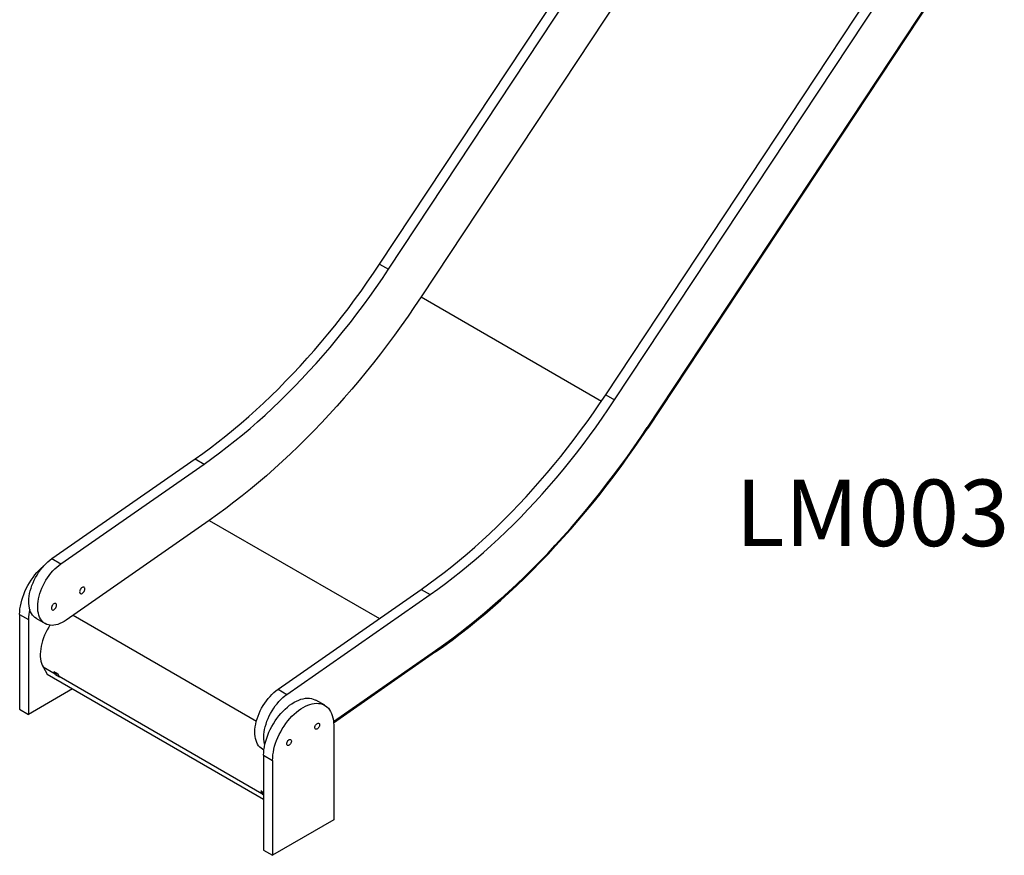
# Model space of a CAD drawing. Units: millimetres. Extents: x 10795 to 25178, y 12390 to 24030.
# Drawn here: x 22324 to 23805, y 14980 to 16237 of the extents above; entities that cross this region are included whole.
import ezdxf

# ---------------------------------------------------------------- set-up
doc = ezdxf.new("R2010")
doc.units = ezdxf.units.MM
for name, color, linetype in [('AXONOMETRIC', 7, 'Continuous'), ('TIPTAP_A1', 4, 'Continuous'), ('TIPTAP_DIM', 9, 'Continuous')]:
    doc.layers.add(name, color=color, linetype=linetype)
doc.styles.add('style1', font='arial.ttf', dxfattribs={"height": 100})

# ---------------------------------------------------------------- blocks, each defined once
blk = doc.blocks.new('LM003_axonometric')
at = {"layer": 'AXONOMETRIC'}
for p, q in [((-1128.1, 271.2), (-628, 1027.5)), ((-1114.7, 263.4), (-614.6, 1019.7)), ((-565.7, 978.2), (-1065.7, 221.9)), ((-788, 74.8), (-287.9, 831.1)), ((-774.6, 67.1), (-274.5, 823.4)), ((-225.5, 781.8), (-725.6, 25.5)), ((-224.7, 781.1), (-724.7, 24.8)), ((-1128.1, 271.2), (-1114.7, 263.4)), ((-1065.7, 221.9), (-794.4, 65.2)), ((-788, 74.8), (-774.6, 67.1)), ((-725.6, 25.5), (-724.7, 24.8)), ((-1621, -171.6), (-1405.7, -21.6)), ((-1607.6, -179.4), (-1392.3, -29.4)), ((-1405.7, -21.6), (-1392.3, -29.4)), ((-1384.3, -114.1), (-1599.6, -264.1)), ((-1384.3, -114.1), (-1128.5, -261.7)), ((-1621, -171.6), (-1607.6, -179.4)), ((-1280.9, -368), (-1065.6, -217.9)), ((-1065.6, -217.9), (-1052.2, -225.7)), ((-1267.5, -375.7), (-1052.2, -225.7)), ((-1669.6, -255.4), (-1656.1, -263.1)), ((-1669.6, -255.4), (-1669.6, -398.1)), ((-1656.1, -263.1), (-1656.1, -405.8)), ((-1644.5, -261.6), (-1631.1, -269.4)), ((-1589, -256.8), (-1313.4, -415.9)), ((-1044.2, -310.4), (-1197.4, -417.2)), ((-1044, -312), (-1044.2, -310.4)), ((-1044, -312), (-1197.3, -418.8)), ((-1634.4, -334.5), (-1616.2, -345)), ((-1634.4, -334.5), (-1628.1, -345.5)), ((-1627.8, -345.7), (-1628.1, -345.5)), ((-1628.1, -345.5), (-1302.6, -533.5)), ((-1627.8, -345.7), (-1302.6, -533.5)), ((-1618, -341.2), (-1612, -344.7)), ((-1614.9, -343.5), (-1616.2, -345)), ((-1615.5, -346.3), (-1616.2, -345)), ((-1614.2, -344.8), (-1615.5, -346.3)), ((-1609.5, -349.7), (-1615.5, -346.3)), ((-1614.2, -344.8), (-1614.9, -343.5)), ((-1611.5, -345.8), (-1614.7, -344)), ((-1611.5, -345.8), (-1614.2, -344.8)), ((-1610.2, -348.5), (-1305.1, -524.6)), ((-1610.2, -348.5), (-1609.5, -349.7)), ((-1590, -367.6), (-1656.1, -405.8)), ((-1280.9, -368), (-1267.5, -375.7)), ((-1210.7, -392.2), (-1224.1, -384.4)), ((-1669.6, -398.1), (-1656.1, -405.8)), ((-1197.2, -421.9), (-1197.2, -564.6)), ((-1304.4, -458), (-1302.1, -459.3)), ((-1302.6, -467.2), (-1289.2, -475)), ((-1302.6, -467.2), (-1302.6, -609.9)), ((-1289.2, -475), (-1289.2, -617.7)), ((-1302.6, -524.1), (-1306.9, -520.8)), ((-1303.8, -523.1), (-1305.1, -524.6)), ((-1305.1, -524.6), (-1304.4, -525.9)), ((-1303.1, -524.4), (-1304.4, -525.9)), ((-1304.4, -525.9), (-1302.6, -526.9)), ((-1303.8, -523.1), (-1303.1, -524.4)), ((-1302.6, -524.1), (-1303.6, -523.6)), ((-1303.1, -524.4), (-1302.6, -524.1)), ((-1197.2, -564.6), (-1289.2, -617.7)), ((-1302.6, -609.9), (-1289.2, -617.7))]:
    blk.add_line(p, q, dxfattribs=at)
at = {"layer": 'AXONOMETRIC', "flags": 128}
for points in [[(-1405.7, -21.6), (-1394.1, -13.3), (-1382.5, -4.8), (-1370.9, 4), (-1359.4, 13.1), (-1347.9, 22.5), (-1336.5, 32.1), (-1325.1, 41.9), (-1313.8, 52.1), (-1302.6, 62.4), (-1291.5, 73.1), (-1280.4, 83.9), (-1269.5, 95), (-1258.6, 106.3), (-1247.8, 117.8), (-1237.1, 129.6), (-1226.6, 141.5), (-1216.1, 153.7), (-1205.8, 166), (-1195.6, 178.6), (-1185.5, 191.3), (-1175.6, 204.2), (-1165.8, 217.3), (-1156.1, 230.5), (-1146.6, 243.9), (-1137.3, 257.5), (-1128.1, 271.2)], [(-1392.3, -29.4), (-1380.6, -21.1), (-1369, -12.6), (-1357.5, -3.7), (-1345.9, 5.4), (-1334.5, 14.7), (-1323.1, 24.3), (-1311.7, 34.2), (-1300.4, 44.3), (-1289.2, 54.7), (-1278, 65.3), (-1267, 76.1), (-1256, 87.2), (-1245.1, 98.5), (-1234.4, 110.1), (-1223.7, 121.8), (-1213.1, 133.8), (-1202.7, 145.9), (-1192.4, 158.3), (-1182.2, 170.8), (-1172.1, 183.5), (-1162.2, 196.4), (-1152.4, 209.5), (-1142.7, 222.7), (-1133.2, 236.1), (-1123.9, 249.7), (-1114.7, 263.4)], [(-1065.7, 221.9), (-1075.5, 207.3), (-1085.4, 192.8), (-1095.5, 178.5), (-1105.8, 164.3), (-1116.2, 150.3), (-1126.7, 136.5), (-1137.4, 122.9), (-1148.2, 109.4), (-1159.1, 96.1), (-1170.1, 83), (-1181.3, 70.1), (-1192.6, 57.4), (-1203.9, 44.9), (-1215.4, 32.7), (-1227, 20.6), (-1238.7, 8.8), (-1250.5, -2.8), (-1262.3, -14.2), (-1274.2, -25.3), (-1286.2, -36.2), (-1298.3, -46.9), (-1310.4, -57.2), (-1322.6, -67.4), (-1334.9, -77.3), (-1347.2, -86.9), (-1359.5, -96.2), (-1371.9, -105.3), (-1384.3, -114.1)], [(-1065.6, -217.9), (-1054, -209.7), (-1042.4, -201.1), (-1030.8, -192.3), (-1019.3, -183.2), (-1007.8, -173.9), (-996.4, -164.3), (-985, -154.4), (-973.7, -144.3), (-962.5, -133.9), (-951.4, -123.3), (-940.3, -112.4), (-929.3, -101.4), (-918.5, -90.1), (-907.7, -78.5), (-897, -66.8), (-886.4, -54.8), (-876, -42.7), (-865.7, -30.3), (-855.5, -17.8), (-845.4, -5.1), (-835.5, 7.8), (-825.7, 20.9), (-816, 34.2), (-806.5, 47.6), (-797.2, 61.1), (-788, 74.8)], [(-1052.2, -225.7), (-1040.5, -217.4), (-1028.9, -208.9), (-1017.4, -200.1), (-1005.8, -191), (-994.4, -181.6), (-982.9, -172), (-971.6, -162.2), (-960.3, -152), (-949.1, -141.7), (-937.9, -131), (-926.9, -120.2), (-915.9, -109.1), (-905, -97.8), (-894.2, -86.3), (-883.6, -74.5), (-873, -62.6), (-862.6, -50.4), (-852.2, -38.1), (-842, -25.5), (-832, -12.8), (-822, 0.1), (-812.2, 13.2), (-802.6, 26.4), (-793.1, 39.8), (-783.7, 53.4), (-774.6, 67.1)], [(-725.6, 25.5), (-735.4, 10.9), (-745.3, -3.6), (-755.4, -17.9), (-765.7, -32), (-776.1, -46), (-786.6, -59.8), (-797.2, -73.5), (-808, -86.9), (-819, -100.2), (-830, -113.3), (-841.2, -126.2), (-852.4, -138.9), (-863.8, -151.4), (-875.3, -163.7), (-886.9, -175.7), (-898.6, -187.6), (-910.3, -199.2), (-922.2, -210.5), (-934.1, -221.7), (-946.1, -232.6), (-958.2, -243.2), (-970.3, -253.6), (-982.5, -263.7), (-994.8, -273.6), (-1007.1, -283.2), (-1019.4, -292.6), (-1031.8, -301.6), (-1044.2, -310.4)], [(-1044.2, -310.4), (-1031.8, -301.6), (-1019.4, -292.6), (-1007.1, -283.2), (-994.8, -273.6), (-982.5, -263.7), (-970.3, -253.6), (-958.2, -243.2), (-946.1, -232.6), (-934.1, -221.7), (-922.2, -210.5), (-910.3, -199.2), (-898.6, -187.6), (-886.9, -175.7), (-875.3, -163.7), (-863.8, -151.4), (-852.4, -138.9), (-841.2, -126.2), (-830, -113.3), (-819, -100.2), (-808, -86.9), (-797.2, -73.5), (-786.6, -59.8), (-776.1, -46), (-765.7, -32), (-755.4, -17.9), (-745.3, -3.6), (-735.4, 10.9), (-725.6, 25.5)], [(-1044, -312), (-1031.6, -303.1), (-1019.2, -294.1), (-1006.8, -284.7), (-994.5, -275.1), (-982.2, -265.2), (-970, -255), (-957.8, -244.6), (-945.7, -233.9), (-933.7, -223), (-921.8, -211.8), (-909.9, -200.4), (-898.1, -188.8), (-886.4, -177), (-874.8, -164.9), (-863.3, -152.6), (-851.8, -140), (-840.5, -127.3), (-829.4, -114.4), (-818.3, -101.3), (-807.3, -88), (-796.5, -74.5), (-785.8, -60.8), (-775.3, -46.9), (-764.9, -32.9), (-754.6, -18.7), (-744.5, -4.4), (-734.5, 10.1), (-724.7, 24.8)], [(-1644.5, -261.6), (-1646.6, -260.3), (-1648.5, -258.5), (-1650.3, -256.5), (-1651.8, -254.2), (-1653.1, -251.7), (-1654.1, -248.9), (-1655, -245.9), (-1655.5, -242.6), (-1655.9, -239.2), (-1655.9, -235.7), (-1655.7, -231.9), (-1655.3, -228.1), (-1654.6, -224.2), (-1653.7, -220.2), (-1652.5, -216.2), (-1651.2, -212.1), (-1649.5, -208.1), (-1647.7, -204.1), (-1645.7, -200.2), (-1643.5, -196.3), (-1641.1, -192.6), (-1638.6, -189), (-1635.9, -185.6), (-1633.1, -182.4), (-1630.2, -179.3), (-1627.2, -176.5), (-1624.1, -174), (-1621, -171.6)], [(-1669.6, -255.4), (-1669.5, -251.3), (-1669.1, -247.2), (-1668.4, -242.9), (-1667.5, -238.5), (-1666.4, -234.1), (-1665, -229.7), (-1663.4, -225.3), (-1661.6, -220.9), (-1659.6, -216.5), (-1657.3, -212.2), (-1654.9, -208), (-1652.3, -203.9), (-1649.5, -199.9), (-1646.6, -196.1), (-1643.6, -192.5), (-1640.4, -189.1), (-1637.2, -185.9), (-1633.8, -183), (-1633.1, -182.4)], [(-1599.6, -264.1), (-1602.7, -266.2), (-1605.9, -267.9), (-1609, -269.3), (-1612.1, -270.5), (-1615.1, -271.3), (-1618, -271.8), (-1620.9, -272), (-1623.6, -271.8), (-1626.3, -271.3), (-1628.7, -270.5), (-1631, -269.4), (-1633.2, -268), (-1635.1, -266.3), (-1636.8, -264.3), (-1638.4, -262), (-1639.6, -259.4), (-1640.7, -256.6), (-1641.5, -253.6), (-1642.1, -250.4), (-1642.4, -247), (-1642.5, -243.4), (-1642.3, -239.7), (-1641.9, -235.9), (-1641.2, -231.9), (-1640.3, -228), (-1639.1, -223.9), (-1637.7, -219.9), (-1636.1, -215.9), (-1634.3, -211.9), (-1632.3, -207.9), (-1630, -204.1), (-1627.7, -200.4), (-1625.1, -196.8), (-1622.5, -193.4), (-1619.7, -190.1), (-1616.8, -187.1), (-1613.8, -184.3), (-1610.7, -181.7), (-1607.6, -179.4)], [(-1571.6, -217.2), (-1571.8, -216.1), (-1572.2, -215.3), (-1572.8, -214.7), (-1573.6, -214.4), (-1574.5, -214.5), (-1575.5, -215), (-1576.5, -215.7), (-1577.5, -216.7), (-1578.3, -217.9), (-1578.9, -219.1), (-1579.3, -220.4), (-1579.4, -221.7), (-1579.3, -222.8), (-1578.9, -223.6), (-1578.3, -224.2), (-1577.5, -224.5), (-1576.5, -224.4), (-1575.5, -223.9), (-1574.5, -223.2), (-1573.6, -222.2), (-1572.8, -221), (-1572.2, -219.7), (-1571.8, -218.4), (-1571.6, -217.2)], [(-1614.1, -241.7), (-1614.2, -240.6), (-1614.6, -239.7), (-1615.2, -239.2), (-1616, -238.9), (-1617, -239), (-1618, -239.4), (-1619, -240.2), (-1619.9, -241.2), (-1620.7, -242.3), (-1621.3, -243.6), (-1621.7, -244.9), (-1621.9, -246.2), (-1621.7, -247.3), (-1621.3, -248.1), (-1620.7, -248.7), (-1619.9, -248.9), (-1619, -248.9), (-1618, -248.4), (-1617, -247.7), (-1616, -246.7), (-1615.2, -245.5), (-1614.6, -244.2), (-1614.2, -242.9), (-1614.1, -241.7)], [(-1624, -271.8), (-1625.7, -274.5), (-1628, -278.5), (-1630.1, -282.6), (-1632, -286.7), (-1633.6, -290.9), (-1635.1, -295), (-1636.3, -299.2), (-1637.3, -303.3), (-1638, -307.4), (-1638.4, -311.4), (-1638.6, -315.2), (-1638.6, -318.9), (-1638.2, -322.5), (-1637.7, -325.8), (-1636.8, -328.9), (-1635.7, -331.8), (-1634.4, -334.5)], [(-1614.9, -343.5), (-1615.2, -343.1), (-1614.9, -343.5)], [(-1304.4, -458), (-1306.5, -456.6), (-1308.4, -454.9), (-1310.2, -452.9), (-1311.7, -450.6), (-1313, -448), (-1314, -445.2), (-1314.8, -442.2), (-1315.4, -439), (-1315.7, -435.6), (-1315.8, -432), (-1315.6, -428.3), (-1315.2, -424.5), (-1314.5, -420.5), (-1313.6, -416.5), (-1312.4, -412.5), (-1311, -408.5), (-1309.4, -404.4), (-1307.6, -400.5), (-1305.6, -396.5), (-1303.4, -392.7), (-1301, -389), (-1298.4, -385.4), (-1295.8, -381.9), (-1293, -378.7), (-1290.1, -375.7), (-1287.1, -372.9), (-1284, -370.3), (-1280.9, -368)], [(-1302.6, -467.2), (-1302.5, -463.2), (-1302.1, -459), (-1301.4, -454.7), (-1300.6, -450.4), (-1299.4, -446), (-1298, -441.6), (-1296.4, -437.1), (-1294.6, -432.7), (-1292.6, -428.3), (-1290.3, -424), (-1287.9, -419.8), (-1285.3, -415.7), (-1282.5, -411.8), (-1279.6, -408), (-1276.6, -404.4), (-1273.4, -401), (-1270.2, -397.8), (-1266.9, -394.8), (-1263.5, -392.2), (-1260.1, -389.7), (-1256.6, -387.6), (-1253.2, -385.8), (-1249.8, -384.3), (-1246.4, -383), (-1243.1, -382.2), (-1239.8, -381.6), (-1236.7, -381.4), (-1233.6, -381.5), (-1230.7, -381.9), (-1228, -382.7), (-1225.4, -383.7), (-1224.1, -384.4)], [(-1300.9, -452), (-1301.4, -450), (-1302, -446.7), (-1302.3, -443.3), (-1302.4, -439.8), (-1302.2, -436), (-1301.8, -432.2), (-1301.1, -428.3), (-1300.2, -424.3), (-1299, -420.3), (-1297.6, -416.2), (-1296, -412.2), (-1294.2, -408.2), (-1292.1, -404.3), (-1289.9, -400.4), (-1287.5, -396.7), (-1285, -393.1), (-1282.3, -389.7), (-1279.5, -386.5), (-1276.6, -383.4), (-1273.6, -380.6), (-1270.6, -378.1), (-1267.5, -375.7)], [(-1289.2, -475), (-1289, -470.9), (-1288.6, -466.8), (-1288, -462.5), (-1287.1, -458.2), (-1286, -453.8), (-1284.6, -449.3), (-1283, -444.9), (-1281.2, -440.5), (-1279.1, -436.1), (-1276.9, -431.8), (-1274.5, -427.6), (-1271.9, -423.5), (-1269.1, -419.5), (-1266.2, -415.7), (-1263.1, -412.1), (-1260, -408.7), (-1256.7, -405.5), (-1253.4, -402.6), (-1250, -399.9), (-1246.6, -397.5), (-1243.2, -395.4), (-1239.8, -393.5), (-1236.3, -392), (-1233, -390.8), (-1229.6, -389.9), (-1226.4, -389.3), (-1223.3, -389.1), (-1220.2, -389.2), (-1217.3, -389.6), (-1214.5, -390.4), (-1211.9, -391.5), (-1209.5, -392.9), (-1207.3, -394.6), (-1205.2, -396.6), (-1203.4, -398.9), (-1201.8, -401.5), (-1200.4, -404.4), (-1199.3, -407.4), (-1198.4, -410.8), (-1197.7, -414.3), (-1197.4, -418), (-1197.2, -421.9)], [(-1225.5, -425.6), (-1225.4, -424.4), (-1225, -423.2), (-1224.4, -422), (-1223.6, -420.9), (-1222.7, -420), (-1221.7, -419.3), (-1220.8, -419), (-1219.9, -419), (-1219.2, -419.4), (-1218.7, -420), (-1218.5, -421), (-1218.5, -422.1), (-1218.7, -423.3), (-1219.2, -424.5), (-1219.9, -425.7), (-1220.8, -426.7), (-1221.7, -427.5), (-1222.7, -428), (-1223.6, -428.1), (-1224.4, -427.9), (-1225, -427.4), (-1225.4, -426.6), (-1225.5, -425.6)], [(-1267.9, -450.1), (-1267.8, -448.9), (-1267.4, -447.7), (-1266.8, -446.4), (-1266, -445.3), (-1265.1, -444.5), (-1264.2, -443.8), (-1263.2, -443.5), (-1262.4, -443.5), (-1261.7, -443.9), (-1261.2, -444.5), (-1260.9, -445.5), (-1260.9, -446.6), (-1261.2, -447.8), (-1261.7, -449), (-1262.4, -450.2), (-1263.2, -451.2), (-1264.2, -452), (-1265.1, -452.4), (-1266, -452.6), (-1266.8, -452.4), (-1267.4, -451.9), (-1267.8, -451.1), (-1267.9, -450.1)], [(-1303.8, -523.1), (-1304.1, -522.7), (-1303.8, -523.1)]]:
    blk.add_lwpolyline(points, dxfattribs=at)
at = {"layer": 'AXONOMETRIC'}
for centre, radius, start, end in [((-1581.9, -263.6), 74.3, 167.7309, 179.5958), ((-1592.4, -331.4), 27.4, 200.9221, 209.7116), ((-1586.4, -334.9), 27.4, 200.9221, 209.7116), ((-1281.3, -511), 27.4, 200.9221, 209.7116)]:
    blk.add_arc(centre, radius, start, end, dxfattribs=at)
at = {"layer": 'TIPTAP_A1', "insert": (-633, -52.8), "char_height": 100, "attachment_point": 1, "style": 'style1'}
blk.add_mtext_dynamic_manual_height_columns('{\\W1.31696; }{\\fArial|b0|i0|c186|p34;LM003}', width=512.804, gutter_width=500, heights=[0], dxfattribs=at)

msp = doc.modelspace()

# ---------------------------------------------------------------- block references
at = {"layer": 'TIPTAP_DIM'}
msp.add_blockref('LM003_axonometric', (23993.1, 15598.1), dxfattribs=at)

doc.saveas('drawing.dxf')
